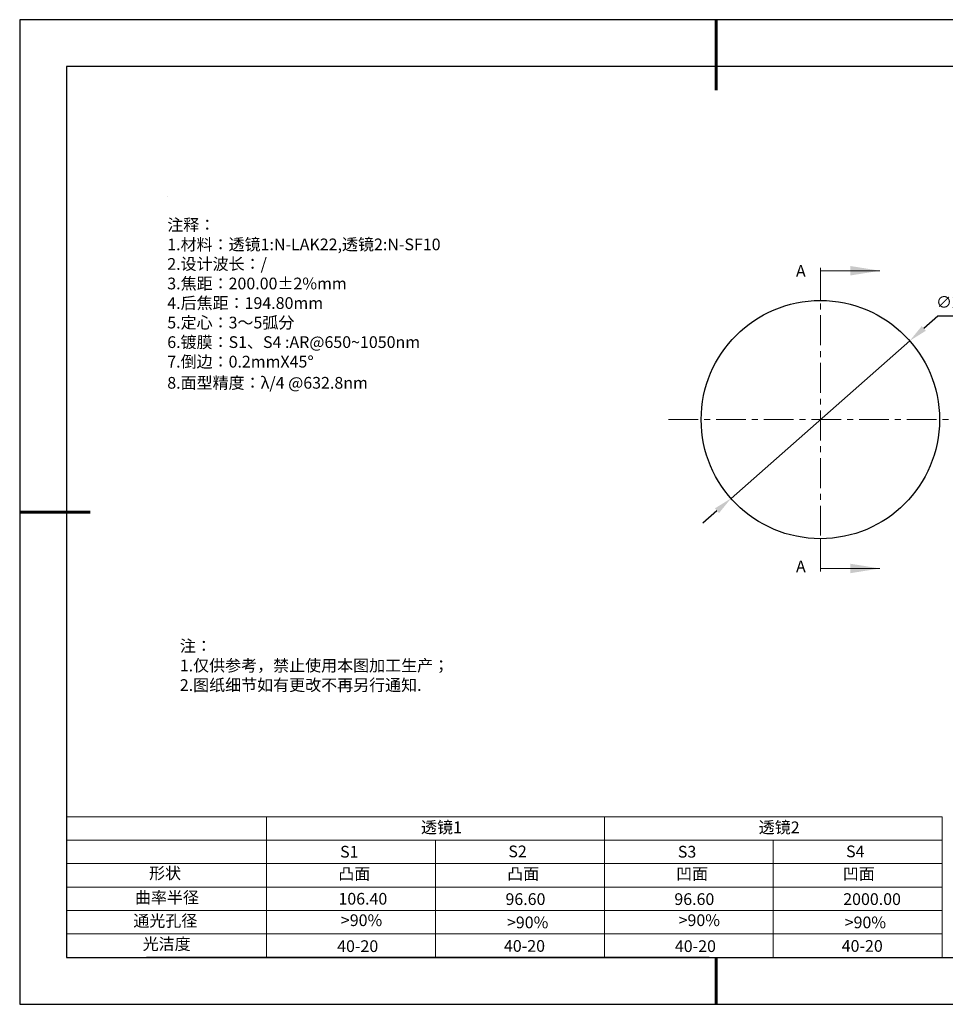
# Model space of a CAD drawing. Units: millimetres. Extents: x 0 to 297, y -2 to 208.
# Drawn here: x 0 to 197, y -2 to 208 of the extents above; entities that cross this region are included whole.
import ezdxf

# ---------------------------------------------------------------- set-up
doc = ezdxf.new("R2010")
doc.units = ezdxf.units.MM
doc.header["$PDSIZE"] = -1
doc.linetypes.add('CENTER', pattern=[10.16, 6.35, -1.27, 1.27, -1.27])
for name, color, linetype in [('1轮廓实线层', 7, 'Continuous'), ('6文字层', 3, 'Continuous'), ('6文字层 @ 1', 3, 'Continuous'), ('细实线层', 7, 'Continuous')]:
    doc.layers.add(name, color=color, linetype=linetype)
for name, color, linetype, lineweight in [('2细线层', 4, 'Continuous', 15), ('3中心线层', 1, 'CENTER', 9), ('7标注层', 4, 'Continuous', 5), ('粗实线层', 7, 'Continuous', 25)]:
    doc.layers.add(name, color=color, linetype=linetype, lineweight=lineweight)
doc.styles.add('TH-GBD2M', font='calibri.ttf', dxfattribs={"width": 0.8, "height": 2.5})
doc.styles.add('标准', font='txt', dxfattribs={"height": 9.59})
doc.dimstyles.new('ISO-25', dxfattribs={"dimtxt": 2.5, "dimasz": 4, "dimexe": 1.25, "dimexo": 0.625, "dimtad": 1, "dimdsep": 46, "dimtxsty": 'Standard', "dimcen": 2.5, "dimadec": 0, "dimazin": 0, "dimtfac": 1, "dimtmove": 0, "dimatfit": 3, "dimfxl": 1, "dimarcsym": 0})

# ---------------------------------------------------------------- blocks, each defined once
blk = doc.blocks.new('*X5')
at = {"layer": '粗实线层', "lineweight": 60}
for p, q in [((0, 105), (0, 90)), ((-148.5, 0), (-133.5, 0)), ((0, -105), (0, -95))]:
    blk.add_line(p, q, dxfattribs=at)
at = {"layer": '粗实线层'}
for p, q in [((-138.5, 95), (-138.5, -95)), ((138.5, 95), (-138.5, 95)), ((-138.5, -95), (138.5, -95))]:
    blk.add_line(p, q, dxfattribs=at)
at = {"layer": '细实线层'}
for p, q in [((148.5, 105), (-148.5, 105)), ((-148.5, 105), (-148.5, -105)), ((-148.5, -105), (148.5, -105))]:
    blk.add_line(p, q, dxfattribs=at)
blk = doc.blocks.new('*D12')
at = {"layer": '7标注层', "color": 0, "lineweight": -2, "transparency": 16777216}
for p, q in [((195.34, 144.99), (192.34, 142.35)), ((210.49, 144.99), (195.34, 144.99)), ((151.24, 106.1), (189.34, 139.7)), ((148.24, 103.46), (145.24, 100.81))]:
    blk.add_line(p, q, dxfattribs=at)
at = {"layer": '7标注层', "color": 0, "transparency": 16777216}
for points in [[(191.9, 142.85), (192.78, 141.85), (189.34, 139.7)], [(147.8, 103.96), (148.68, 102.96), (151.24, 106.1)]]:
    blk.add_solid(points, dxfattribs=at)
at = {"layer": 'Defpoints', "color": 0, "transparency": 16777216}
for p in [(189.34, 139.7), (151.24, 106.1)]:
    blk.add_point(p, dxfattribs=at)
at = {"layer": '7标注层', "color": 0, "transparency": 16777216, "insert": (203.68, 148.85), "char_height": 2.5, "attachment_point": 5, "style": 'TH-GBD2M'}
blk.add_mtext('∅25.40{}{\\H0.71x;\\C3;\\S 0.00^ -0.10;}', dxfattribs=at)

msp = doc.modelspace()

# ---------------------------------------------------------------- linework, layer by layer
at = {"color": 7, "linetype": 'Continuous', "lineweight": 25}
msp.add_circle((170.291, 122.901), 25.4, dxfattribs=at)
msp.add_circle((170.291, 122.901), 25.4, dxfattribs=at)
msp.add_circle((170.291, 122.901), 25.4, dxfattribs=at)
at = {"layer": '1轮廓实线层'}
msp.add_line((146.597, 8.194), (286.597, 8.194), dxfattribs=at)
at = {"layer": '2细线层'}
for p, q in [((9.597, 38.194), (196.243, 38.194)), ((52.243, 38.194), (52.243, 8.194)), ((124.243, 38.194), (124.243, 8.194)), ((196.243, 38.194), (196.243, 8.194)), ((9.597, 33.194), (196.243, 33.194)), ((88.243, 33.194), (88.243, 8.194)), ((160.243, 33.194), (160.243, 8.194)), ((9.597, 28.194), (196.243, 28.194)), ((9.597, 23.194), (196.243, 23.194)), ((9.597, 18.194), (196.243, 18.194)), ((9.597, 13.194), (196.243, 13.194))]:
    msp.add_line(p, q, dxfattribs=at)
at = {"layer": '3中心线层'}
for p, q in [((170.291, 155.301), (170.291, 90.501)), ((137.891, 122.901), (202.691, 122.901))]:
    msp.add_line(p, q, dxfattribs=at)
at = {"layer": '6文字层', "color": 0}
msp.add_line((146.597, 8.194), (26.597, 8.194), dxfattribs=at)
at = {"layer": '7标注层'}
for p, q in [((31.057, 170.495), (31.057, 170.495)), ((170.291, 154.651), (170.291, 148.301)), ((170.291, 154.651), (182.991, 154.651)), ((170.291, 154.651), (170.291, 148.301)), ((170.291, 154.651), (182.991, 154.651)), ((170.291, 91.151), (170.291, 97.501)), ((170.291, 91.151), (170.291, 97.501)), ((170.291, 91.151), (182.991, 91.151)), ((170.291, 91.151), (182.991, 91.151))]:
    msp.add_line(p, q, dxfattribs=at)
for points in [[(182.991, 154.651), (176.641, 153.635), (176.641, 155.667)], [(182.991, 154.651), (176.641, 153.635), (176.641, 155.667)], [(182.991, 91.151), (176.641, 92.167), (176.641, 90.135)], [(182.991, 91.151), (176.641, 92.167), (176.641, 90.135)]]:
    msp.add_solid(points, dxfattribs=at)

# ---------------------------------------------------------------- block references
at = {"layer": '粗实线层'}
msp.add_blockref('*X5', (148.097, 103.194), dxfattribs=at)

# ---------------------------------------------------------------- texts
at = {"layer": '6文字层', "color": 3, "insert": (77.77, 147.589), "char_height": 2.5, "attachment_point": 5}
msp.add_mtext_dynamic_manual_height_columns('\\pxsm1,ql;{\\fSimSun|b0|i0|c134|p34;注释：\\fSimSun|b0|i0|c0|p34; \\P\\fSimSun|b0|i0|c134|p34;1.材料：透镜1:N-LAK22,透镜2:N-SF10\\P2.设计波长：/\\fSimSun|b0|i0|c0|p34;         \\P\\fSimSun|b0|i0|c134|p34;3.焦距：200.00\\fAdobe Pi Std|b0|i0|c134|p0;\\C256;±\\fSimSun|b0|i0|c134|p34;\\C3;2%\\H0.99999x;mm\\P4.后焦距：194.80mm\\fSimSun|b0|i0|c0|p34;     \\P\\fSimSun|b0|i0|c134|p34;5.定心：3～5弧分\\P6.镀膜：S1、S4 :AR@650~1050nm\\fSimSun|b0|i0|c0|p34;\\H1x; \\fSimSun|b0|i0|c134|p34;\\P7.倒边：0.2mm\\f@SimSun|b0|i0|c0|p2;\\C256;X\\f@SimSun|b0|i0|c134|p2;45\\fAdobe Pi Std|b0|i0|c134|p0;\\H1.0833x;°\\P\\fSimSun|b0|i0|c134|p34;\\H0.92311x;\\C3;8.面型精度：λ/4 @632.8nm}', width=93.42571, gutter_width=1, heights=[126.523], dxfattribs=at)
at = {"layer": '6文字层', "insert": (33.73, 75.874), "char_height": 2.5, "attachment_point": 1, "style": '标准'}
msp.add_mtext_dynamic_manual_height_columns('{\\fSimSun|b1|i0|c134|p2;\\C1;注：\\P\\pxqj;1.仅供参考，禁止使用本图加工生产；\\P2.图纸细节如有更改不再另行通知.}', width=119.68608, gutter_width=1, heights=[-12.289], dxfattribs=at)
at = {"layer": '6文字层', "attachment_point": 1}
for s, width, heights, insert, char_height in [('{\\fSimSun|b0|i0|c134|p2;透镜1}', 21.8361, [-3.296], (85.153, 37.187), 2.5), ('{\\fSimSun|b0|i0|c134|p2;透镜2}', 21.8361, [-3.296], (157.153, 37.187), 2.5), ('{\\fSimSun|b0|i0|c0|p2;S1}', 24.72262, [-2.5], (67.904, 31.984), 2.5), ('{\\fSimSun|b0|i0|c0|p2;S\\fSimSun|b0|i0|c134|p2;2}', 21.29572, [-2.5], (103.765, 32.053), 2.5), ('{\\fSimSun|b0|i0|c0|p2;S\\fSimSun|b0|i0|c134|p2;3}', 24.72262, [-2.5], (139.904, 31.984), 2.5), ('{\\fSimSun|b0|i0|c0|p2;S\\fSimSun|b0|i0|c134|p2;4}', 21.29572, [-2.5], (175.765, 32.053), 2.5), ('{\\fSimSun|b0|i0|c134|p2;形状}', 13.96779, [-3.254], (27.177, 27.403), 2.5), ('{\\fSimSun|b0|i0|c134|p2;凸面}', 16.12894, [-3.226], (67.527, 27.278), 2.5), ('{\\fSimSun|b0|i0|c134|p2;凸面}', 16.12894, [-3.226], (103.527, 27.278), 2.5), ('{\\fSimSun|b0|i0|c134|p2;凹面}', 16.12894, [-3.226], (139.527, 27.278), 2.5), ('{\\fSimSun|b0|i0|c134|p2;凹面}', 16.12894, [-3.226], (175.062, 27.278), 2.5), ('{\\fSimSun|b0|i0|c134|p2;曲率半径}', 14.28156, [-3.296], (24.167, 22.232), 2.5), ('\\pxt4;{\\fSimSun|b0|i0|c134|p2;96.60}', 35.36398, [5], (103.158, 21.879), 2.5), ('\\pxt4;{\\fSimSun|b0|i0|c134|p2;96.60}', 35.36398, [5], (139.158, 21.879), 2.5), ('\\pxt4;{\\fSimSun|b0|i0|c134|p2;2000.00}', 35.36398, [5], (175.158, 21.879), 2.5), ('{\\fSimSun|b0|i0|c134|p2;通光孔径}', 15.56923, [-3.268], (23.819, 17.258), 2.5), ('\\pxsm1,ql;{\\fSimSun|b0|i0|c134|p2;\\C3;>90%}', 25.43244, [-3.333], (68.066, 17.378), 2.5), ('{\\fSimSun|b0|i0|c134|p2;\\C3;>90%}', 25.43244, [-2.5], (103.477, 16.914), 2.5), ('\\pxsm1,ql;{\\fSimSun|b0|i0|c134|p2;\\C3;>90%}', 25.43244, [-3.333], (140.066, 17.378), 2.5), ('{\\fSimSun|b0|i0|c134|p2;\\C3;>90%}', 25.43244, [-2.5], (175.477, 16.914), 2.5), ('{\\fSimSun|b0|i0|c134|p2;光洁度}', 16.39629, [-3.31], (25.815, 12.309), 2.5), ('{\\fSimSun|b0|i0|c134|p2;\\H1.25x;40-\\H1x;20}', 19.16365, [-2.5], (67.272, 11.848), 2), ('{\\fSimSun|b0|i0|c134|p2;\\H1.25x;40-\\H1x;20}', 19.16365, [-2.5], (102.833, 11.893), 2), ('{\\fSimSun|b0|i0|c134|p2;\\H1.25x;40-\\H1x;20}', 19.16365, [-2.5], (139.272, 11.848), 2), ('{\\fSimSun|b0|i0|c134|p2;\\H1.25x;40-\\H1x;20}', 19.16365, [-2.5], (174.833, 11.893), 2)]:
    msp.add_mtext_dynamic_manual_height_columns(s, width=width, gutter_width=17.5, heights=heights, dxfattribs=dict(at, insert=insert, char_height=char_height))
at = {"layer": '6文字层 @ 1', "insert": (67.544, 21.957), "char_height": 2.5, "attachment_point": 1}
msp.add_mtext_dynamic_manual_height_columns('{\\fSimSun|b0|i0|c134|p2;\\C3;106.40}', width=2.5, gutter_width=12.5, heights=[2.5], dxfattribs=at)
at = {"layer": '7标注层', "color": 3, "char_height": 2.5, "attachment_point": 5, "style": 'TH-GBD2M'}
for insert in [(166.124, 154.293), (166.124, 91.275)]:
    msp.add_mtext('A', dxfattribs=dict(at, insert=insert))

# ---------------------------------------------------------------- dimensions: what is measured, and where the dimension line sits
at = {"layer": '7标注层'}
dim = msp.add_diameter_dim_2p(p1=(151.24, 106.102), p2=(189.342, 139.701), text='<>{}{\\H0.71x;\\C3;\\S 0.00^ -0.10;}', dimstyle='ISO-25', override={"dimtxt": 3.5, "dimexe": 2, "dimexo": 0, "dimgap": 1.524, "dimtih": 1, "dimtoh": 1, "dimlfac": 0.5, "dimzin": 0, "dimtxsty": 'TH-GBD2M', "dimadec": 2, "dimtp": 0, "dimtm": 0.1, "dimtdec": 2, "dimtzin": 0}, dxfattribs=at)
dim.commit()
dim.dimension.update_dxf_attribs({"geometry": '*D12', "text_midpoint": (203.676, 148.852)})

doc.saveas('drawing.dxf')
